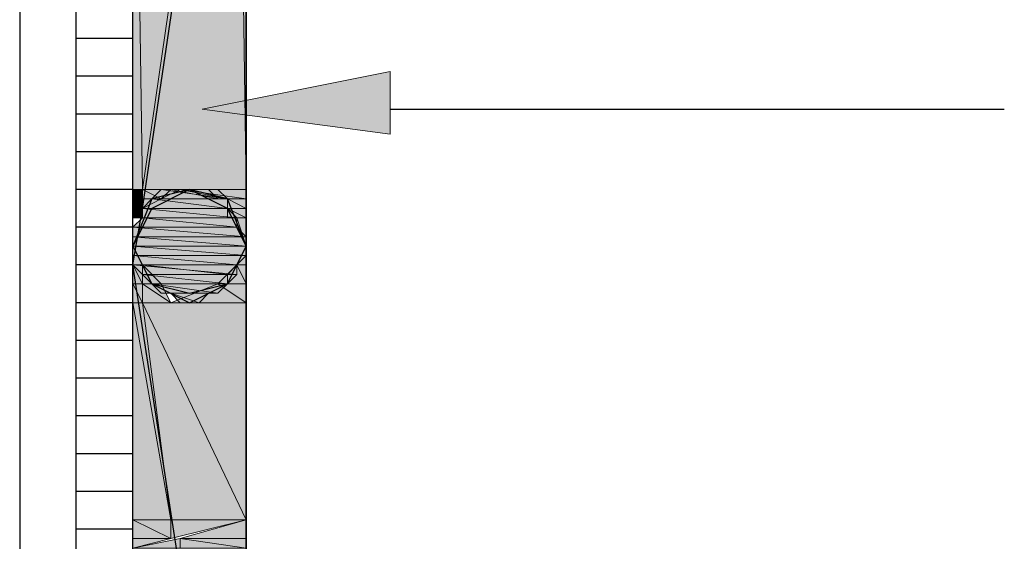
# Model space of a CAD drawing. Units: inches. Extents: x 62 to 585, y 239 to 608.
# Drawn here: x 142 to 201, y 441 to 473 of the extents above; entities that cross this region are included whole.
import ezdxf

# ---------------------------------------------------------------- set-up
doc = ezdxf.new("R2010")
doc.units = ezdxf.units.IN
doc.header["$MEASUREMENT"] = 0
doc.layers.add('Layer 1', color=7, linetype='Continuous')

# ---------------------------------------------------------------- blocks, each defined once
blk = doc.blocks.new('block 2')
at = {"layer": 'Layer 1', "color": 7, "lineweight": 25}
blk.add_lwpolyline([(145.606, 243.252), (145.606, 537.032), (142.218, 537.032), (142.218, 243.252)], dxfattribs=at)

msp = doc.modelspace()

# ---------------------------------------------------------------- hatches: boundary and pattern name
at = {"layer": 'Layer 1'}
for color, points in [(2, [(148.997, 501.439), (148.997, 462.458), (149.562, 462.458)]), (2, [(148.997, 501.439), (155.211, 501.439), (149.562, 462.458)]), (2, [(155.211, 501.439), (149.562, 462.458), (155.776, 462.458)]), (2, [(155.211, 501.439), (155.776, 501.439), (155.776, 462.458)]), (7, [(164.384, 465.764), (153.134, 467.264), (164.384, 469.514)]), (2, [(148.997, 462.458), (148.997, 461.891), (149.562, 461.891)]), (2, [(148.997, 462.458), (149.562, 462.458), (149.562, 461.891)]), (2, [(149.562, 462.458), (149.562, 461.891), (150.691, 461.891)]), (2, [(149.562, 462.458), (151.821, 462.458), (150.691, 461.891)]), (7, [(150.691, 462.458), (150.127, 461.891), (154.646, 461.891)]), (7, [(150.691, 462.458), (154.081, 462.458), (154.646, 461.891)]), (7, [(151.256, 462.458), (150.691, 461.891), (154.081, 461.891)]), (7, [(151.256, 462.458), (153.516, 462.458), (154.081, 461.891)]), (2, [(151.821, 462.458), (154.646, 461.891), (155.776, 461.891)]), (2, [(151.821, 462.458), (155.776, 462.458), (155.776, 461.891)]), (2, [(148.997, 461.891), (148.997, 461.327), (149.562, 461.327)]), (2, [(148.997, 461.891), (149.562, 461.891), (149.562, 461.327)]), (2, [(148.997, 461.327), (148.997, 460.762), (149.562, 460.762)]), (2, [(148.997, 461.327), (149.562, 461.327), (149.562, 460.762)]), (2, [(149.562, 461.891), (150.691, 461.891), (149.562, 461.327)]), (7, [(150.127, 461.891), (149.562, 461.327), (154.646, 461.327)]), (7, [(150.127, 461.891), (149.562, 461.327), (154.646, 461.327)]), (7, [(149.562, 461.327), (149.562, 460.762), (155.211, 460.762)]), (7, [(149.562, 461.327), (154.646, 461.327), (155.211, 460.762)]), (7, [(149.562, 461.327), (149.562, 460.762), (155.211, 460.762)]), (7, [(149.562, 461.327), (154.646, 461.327), (155.211, 460.762)]), (7, [(150.127, 461.891), (154.646, 461.891), (154.646, 461.327)]), (7, [(150.127, 461.891), (154.646, 461.891), (154.646, 461.327)]), (2, [(154.646, 461.891), (154.646, 461.327), (155.776, 461.327)]), (2, [(154.646, 461.891), (155.776, 461.891), (155.776, 461.327)]), (2, [(154.646, 461.327), (154.646, 460.762), (155.776, 460.762)]), (2, [(154.646, 461.327), (155.776, 461.327), (155.776, 460.762)]), (7, [(149.562, 460.762), (148.997, 460.197), (155.211, 460.197)]), (7, [(149.562, 460.762), (148.997, 460.197), (155.211, 460.197)]), (7, [(149.562, 460.762), (155.211, 460.762), (155.211, 460.197)]), (7, [(149.562, 460.762), (155.211, 460.762), (155.211, 460.197)]), (2, [(155.211, 460.762), (155.776, 460.762), (155.776, 459.067)]), (7, [(148.997, 460.197), (148.997, 459.632), (155.776, 459.632)]), (7, [(148.997, 460.197), (155.211, 460.197), (155.776, 459.632)]), (7, [(148.997, 460.197), (148.997, 459.632), (155.776, 459.632)]), (7, [(148.997, 460.197), (155.211, 460.197), (155.776, 459.632)]), (7, [(148.997, 459.632), (148.997, 459.067), (155.776, 459.067)]), (7, [(148.997, 459.632), (155.776, 459.632), (155.776, 459.067)]), (7, [(148.997, 459.632), (148.997, 459.067), (155.776, 459.067)]), (7, [(148.997, 459.632), (155.776, 459.632), (155.776, 459.067)]), (7, [(148.997, 459.067), (148.997, 458.502), (155.776, 458.502)]), (7, [(148.997, 459.067), (155.776, 459.067), (155.776, 458.502)]), (7, [(148.997, 459.067), (148.997, 458.502), (155.776, 458.502)]), (7, [(148.997, 459.067), (155.776, 459.067), (155.776, 458.502)]), (2, [(155.776, 459.067), (155.211, 457.938), (155.776, 457.938)]), (7, [(148.997, 458.502), (148.997, 457.938), (155.211, 457.938)]), (7, [(148.997, 458.502), (155.776, 458.502), (155.211, 457.938)]), (7, [(148.997, 458.502), (148.997, 457.938), (155.211, 457.938)]), (7, [(148.997, 458.502), (155.776, 458.502), (155.211, 457.938)]), (2, [(148.997, 457.938), (148.997, 456.807), (149.562, 456.807)]), (2, [(148.997, 457.938), (149.562, 457.938), (149.562, 456.807)]), (7, [(148.997, 457.938), (149.562, 457.373), (155.211, 457.373)]), (7, [(148.997, 457.938), (155.211, 457.938), (155.211, 457.373)]), (2, [(149.562, 457.938), (149.562, 456.807), (150.691, 456.807)]), (7, [(149.562, 457.938), (149.562, 457.373), (154.646, 457.373)]), (7, [(149.562, 457.938), (155.211, 457.938), (154.646, 457.373)]), (2, [(155.211, 457.938), (154.081, 456.807), (155.776, 456.807)]), (2, [(155.211, 457.938), (155.776, 457.938), (155.776, 456.807)]), (7, [(149.562, 457.373), (150.127, 456.807), (154.646, 456.807)]), (7, [(149.562, 457.373), (154.646, 457.373), (154.646, 456.807)]), (7, [(149.562, 457.373), (149.562, 456.807), (154.646, 456.807)]), (7, [(149.562, 457.373), (155.211, 457.373), (154.646, 456.807)]), (2, [(148.997, 456.807), (148.997, 455.678), (149.562, 455.678)]), (2, [(148.997, 456.807), (149.562, 456.807), (149.562, 455.678)]), (2, [(149.562, 456.807), (149.562, 455.678), (151.256, 455.678)]), (2, [(149.562, 456.807), (150.691, 456.807), (151.256, 455.678)]), (7, [(150.127, 456.807), (150.691, 456.243), (154.081, 456.243)]), (7, [(150.127, 456.807), (154.646, 456.807), (154.081, 456.243)]), (7, [(150.127, 456.807), (150.691, 456.243), (154.081, 456.243)]), (7, [(150.127, 456.807), (154.646, 456.807), (154.081, 456.243)]), (2, [(154.081, 456.807), (151.256, 455.678), (155.776, 455.678)]), (2, [(154.081, 456.807), (155.776, 456.807), (155.776, 455.678)]), (7, [(151.256, 456.243), (151.821, 455.678), (152.951, 455.678)]), (7, [(151.256, 456.243), (153.516, 456.243), (152.951, 455.678)]), (2, [(148.997, 455.678), (148.997, 442.683), (151.256, 442.683)]), (2, [(148.997, 455.678), (149.562, 455.678), (151.256, 442.683)]), (2, [(149.562, 455.678), (151.256, 442.683), (155.776, 442.683)]), (2, [(149.562, 455.678), (155.776, 455.678), (155.776, 442.683)]), (2, [(148.997, 442.683), (148.997, 441.553), (151.256, 441.553)]), (2, [(148.997, 442.683), (151.256, 442.683), (151.256, 441.553)]), (2, [(151.256, 442.683), (155.776, 442.683), (151.256, 441.553)]), (2, [(155.776, 442.683), (151.821, 441.553), (155.776, 441.553)]), (2, [(151.821, 441.553), (148.997, 440.989), (151.821, 440.989)]), (2, [(148.997, 441.553), (151.256, 441.553), (148.997, 440.989)]), (2, [(151.821, 441.553), (151.821, 440.989), (155.776, 440.989)]), (2, [(151.821, 441.553), (155.776, 441.553), (155.776, 440.989)])]:
    msp.add_hatch(color=color, dxfattribs=at).paths.add_polyline_path(points)
h = msp.add_hatch(color=7, dxfattribs=at)
edge = h.paths.add_edge_path()
edge.add_spline(control_points=[(150.127, 461.891), (150.127, 461.891), (154.646, 461.891), (154.646, 461.891), (154.646, 461.891), (150.127, 461.891), (150.127, 461.891)], knot_values=[0, 0, 0, 0, 1, 1, 1, 2, 2, 2, 2], degree=3, periodic=1)
h = msp.add_hatch(color=7, dxfattribs=at)
edge = h.paths.add_edge_path()
edge.add_spline(control_points=[(150.127, 461.891), (150.127, 461.891), (154.646, 461.891), (154.646, 461.891), (154.646, 461.891), (150.127, 461.891), (150.127, 461.891)], knot_values=[0, 0, 0, 0, 1, 1, 1, 2, 2, 2, 2], degree=3, periodic=1)
h = msp.add_hatch(color=7, dxfattribs=at)
edge = h.paths.add_edge_path()
edge.add_spline(control_points=[(150.127, 461.891), (150.127, 461.891), (154.646, 461.891), (154.646, 461.891), (154.646, 461.891), (150.127, 461.891), (150.127, 461.891)], knot_values=[0, 0, 0, 0, 1, 1, 1, 2, 2, 2, 2], degree=3, periodic=1)
h = msp.add_hatch(color=7, dxfattribs=at)
edge = h.paths.add_edge_path()
edge.add_spline(control_points=[(150.127, 461.891), (150.127, 461.891), (154.646, 461.891), (154.646, 461.891), (154.646, 461.891), (150.127, 461.891), (150.127, 461.891)], knot_values=[0, 0, 0, 0, 1, 1, 1, 2, 2, 2, 2], degree=3, periodic=1)
h = msp.add_hatch(color=2, dxfattribs=at)
edge = h.paths.add_edge_path()
edge.add_spline(control_points=[(148.997, 460.762), (148.997, 460.762), (149.562, 460.762), (149.562, 460.762), (149.562, 460.762), (148.997, 460.762), (148.997, 460.762)], knot_values=[0, 0, 0, 0, 1, 1, 1, 2, 2, 2, 2], degree=3, periodic=1)
h = msp.add_hatch(color=2, dxfattribs=at)
edge = h.paths.add_edge_path()
edge.add_spline(control_points=[(154.646, 460.762), (154.646, 460.762), (155.776, 460.762), (155.776, 460.762), (155.776, 460.762), (154.646, 460.762), (154.646, 460.762)], knot_values=[0, 0, 0, 0, 1, 1, 1, 2, 2, 2, 2], degree=3, periodic=1)
h = msp.add_hatch(color=2, dxfattribs=at)
edge = h.paths.add_edge_path()
edge.add_spline(control_points=[(155.211, 460.762), (155.211, 460.762), (155.776, 459.067), (155.776, 459.067), (155.776, 459.067), (155.211, 460.762), (155.211, 460.762)], knot_values=[0, 0, 0, 0, 1, 1, 1, 2, 2, 2, 2], degree=3, periodic=1)
h = msp.add_hatch(color=7, dxfattribs=at)
edge = h.paths.add_edge_path()
edge.add_spline(control_points=[(148.997, 460.197), (148.997, 460.197), (155.211, 460.197), (155.211, 460.197), (155.211, 460.197), (148.997, 460.197), (148.997, 460.197)], knot_values=[0, 0, 0, 0, 1, 1, 1, 2, 2, 2, 2], degree=3, periodic=1)
h = msp.add_hatch(color=7, dxfattribs=at)
edge = h.paths.add_edge_path()
edge.add_spline(control_points=[(148.997, 460.197), (148.997, 460.197), (155.211, 460.197), (155.211, 460.197), (155.211, 460.197), (148.997, 460.197), (148.997, 460.197)], knot_values=[0, 0, 0, 0, 1, 1, 1, 2, 2, 2, 2], degree=3, periodic=1)
h = msp.add_hatch(color=7, dxfattribs=at)
edge = h.paths.add_edge_path()
edge.add_spline(control_points=[(148.997, 460.197), (148.997, 460.197), (155.211, 460.197), (155.211, 460.197), (155.211, 460.197), (148.997, 460.197), (148.997, 460.197)], knot_values=[0, 0, 0, 0, 1, 1, 1, 2, 2, 2, 2], degree=3, periodic=1)
h = msp.add_hatch(color=7, dxfattribs=at)
edge = h.paths.add_edge_path()
edge.add_spline(control_points=[(148.997, 460.197), (148.997, 460.197), (155.211, 460.197), (155.211, 460.197), (155.211, 460.197), (148.997, 460.197), (148.997, 460.197)], knot_values=[0, 0, 0, 0, 1, 1, 1, 2, 2, 2, 2], degree=3, periodic=1)
h = msp.add_hatch(color=7, dxfattribs=at)
edge = h.paths.add_edge_path()
edge.add_spline(control_points=[(148.997, 459.632), (148.997, 459.632), (155.776, 459.632), (155.776, 459.632), (155.776, 459.632), (148.997, 459.632), (148.997, 459.632)], knot_values=[0, 0, 0, 0, 1, 1, 1, 2, 2, 2, 2], degree=3, periodic=1)
h = msp.add_hatch(color=7, dxfattribs=at)
edge = h.paths.add_edge_path()
edge.add_spline(control_points=[(148.997, 459.632), (148.997, 459.632), (155.776, 459.632), (155.776, 459.632), (155.776, 459.632), (148.997, 459.632), (148.997, 459.632)], knot_values=[0, 0, 0, 0, 1, 1, 1, 2, 2, 2, 2], degree=3, periodic=1)
h = msp.add_hatch(color=7, dxfattribs=at)
edge = h.paths.add_edge_path()
edge.add_spline(control_points=[(148.997, 459.632), (148.997, 459.632), (155.776, 459.632), (155.776, 459.632), (155.776, 459.632), (148.997, 459.632), (148.997, 459.632)], knot_values=[0, 0, 0, 0, 1, 1, 1, 2, 2, 2, 2], degree=3, periodic=1)
h = msp.add_hatch(color=7, dxfattribs=at)
edge = h.paths.add_edge_path()
edge.add_spline(control_points=[(148.997, 459.632), (148.997, 459.632), (155.776, 459.632), (155.776, 459.632), (155.776, 459.632), (148.997, 459.632), (148.997, 459.632)], knot_values=[0, 0, 0, 0, 1, 1, 1, 2, 2, 2, 2], degree=3, periodic=1)
h = msp.add_hatch(color=2, dxfattribs=at)
edge = h.paths.add_edge_path()
edge.add_spline(control_points=[(155.776, 459.067), (155.776, 459.067), (155.776, 457.938), (155.776, 457.938), (155.776, 457.938), (155.776, 459.067), (155.776, 459.067)], knot_values=[0, 0, 0, 0, 1, 1, 1, 2, 2, 2, 2], degree=3, periodic=1)
h = msp.add_hatch(color=7, dxfattribs=at)
edge = h.paths.add_edge_path()
edge.add_spline(control_points=[(148.997, 458.502), (148.997, 458.502), (155.776, 458.502), (155.776, 458.502), (155.776, 458.502), (148.997, 458.502), (148.997, 458.502)], knot_values=[0, 0, 0, 0, 1, 1, 1, 2, 2, 2, 2], degree=3, periodic=1)
h = msp.add_hatch(color=7, dxfattribs=at)
edge = h.paths.add_edge_path()
edge.add_spline(control_points=[(148.997, 458.502), (148.997, 458.502), (155.776, 458.502), (155.776, 458.502), (155.776, 458.502), (148.997, 458.502), (148.997, 458.502)], knot_values=[0, 0, 0, 0, 1, 1, 1, 2, 2, 2, 2], degree=3, periodic=1)
h = msp.add_hatch(color=7, dxfattribs=at)
edge = h.paths.add_edge_path()
edge.add_spline(control_points=[(148.997, 458.502), (148.997, 458.502), (155.776, 458.502), (155.776, 458.502), (155.776, 458.502), (148.997, 458.502), (148.997, 458.502)], knot_values=[0, 0, 0, 0, 1, 1, 1, 2, 2, 2, 2], degree=3, periodic=1)
h = msp.add_hatch(color=7, dxfattribs=at)
edge = h.paths.add_edge_path()
edge.add_spline(control_points=[(148.997, 458.502), (148.997, 458.502), (155.776, 458.502), (155.776, 458.502), (155.776, 458.502), (148.997, 458.502), (148.997, 458.502)], knot_values=[0, 0, 0, 0, 1, 1, 1, 2, 2, 2, 2], degree=3, periodic=1)
h = msp.add_hatch(color=2, dxfattribs=at)
edge = h.paths.add_edge_path()
edge.add_spline(control_points=[(148.997, 457.938), (148.997, 457.938), (149.562, 457.938), (149.562, 457.938), (149.562, 457.938), (148.997, 457.938), (148.997, 457.938)], knot_values=[0, 0, 0, 0, 1, 1, 1, 2, 2, 2, 2], degree=3, periodic=1)
h = msp.add_hatch(color=2, dxfattribs=at)
edge = h.paths.add_edge_path()
edge.add_spline(control_points=[(148.997, 457.938), (148.997, 457.938), (149.562, 457.938), (149.562, 457.938), (149.562, 457.938), (148.997, 457.938), (148.997, 457.938)], knot_values=[0, 0, 0, 0, 1, 1, 1, 2, 2, 2, 2], degree=3, periodic=1)
h = msp.add_hatch(color=7, dxfattribs=at)
edge = h.paths.add_edge_path()
edge.add_spline(control_points=[(148.997, 457.938), (148.997, 457.938), (155.211, 457.938), (155.211, 457.938), (155.211, 457.938), (148.997, 457.938), (148.997, 457.938)], knot_values=[0, 0, 0, 0, 1, 1, 1, 2, 2, 2, 2], degree=3, periodic=1)
h = msp.add_hatch(color=2, dxfattribs=at)
edge = h.paths.add_edge_path()
edge.add_spline(control_points=[(155.211, 457.938), (155.211, 457.938), (155.776, 457.938), (155.776, 457.938), (155.776, 457.938), (155.211, 457.938), (155.211, 457.938)], knot_values=[0, 0, 0, 0, 1, 1, 1, 2, 2, 2, 2], degree=3, periodic=1)
h = msp.add_hatch(color=2, dxfattribs=at)
edge = h.paths.add_edge_path()
edge.add_spline(control_points=[(155.211, 457.938), (155.211, 457.938), (155.776, 457.938), (155.776, 457.938), (155.776, 457.938), (155.211, 457.938), (155.211, 457.938)], knot_values=[0, 0, 0, 0, 1, 1, 1, 2, 2, 2, 2], degree=3, periodic=1)
h = msp.add_hatch(color=2, dxfattribs=at)
edge = h.paths.add_edge_path()
edge.add_spline(control_points=[(155.211, 457.938), (155.211, 457.938), (155.776, 457.938), (155.776, 457.938), (155.776, 457.938), (155.211, 457.938), (155.211, 457.938)], knot_values=[0, 0, 0, 0, 1, 1, 1, 2, 2, 2, 2], degree=3, periodic=1)
h = msp.add_hatch(color=2, dxfattribs=at)
edge = h.paths.add_edge_path()
edge.add_spline(control_points=[(155.211, 457.938), (155.211, 457.938), (155.776, 457.938), (155.776, 457.938), (155.776, 457.938), (155.211, 457.938), (155.211, 457.938)], knot_values=[0, 0, 0, 0, 1, 1, 1, 2, 2, 2, 2], degree=3, periodic=1)
h = msp.add_hatch(color=7, dxfattribs=at)
edge = h.paths.add_edge_path()
edge.add_spline(control_points=[(149.562, 456.807), (149.562, 456.807), (154.646, 456.807), (154.646, 456.807), (154.646, 456.807), (149.562, 456.807), (149.562, 456.807)], knot_values=[0, 0, 0, 0, 1, 1, 1, 2, 2, 2, 2], degree=3, periodic=1)
h = msp.add_hatch(color=7, dxfattribs=at)
edge = h.paths.add_edge_path()
edge.add_spline(control_points=[(150.127, 456.807), (150.127, 456.807), (154.646, 456.807), (154.646, 456.807), (154.646, 456.807), (150.127, 456.807), (150.127, 456.807)], knot_values=[0, 0, 0, 0, 1, 1, 1, 2, 2, 2, 2], degree=3, periodic=1)
h = msp.add_hatch(color=7, dxfattribs=at)
edge = h.paths.add_edge_path()
edge.add_spline(control_points=[(150.127, 456.807), (150.127, 456.807), (154.646, 456.807), (154.646, 456.807), (154.646, 456.807), (150.127, 456.807), (150.127, 456.807)], knot_values=[0, 0, 0, 0, 1, 1, 1, 2, 2, 2, 2], degree=3, periodic=1)
h = msp.add_hatch(color=7, dxfattribs=at)
edge = h.paths.add_edge_path()
edge.add_spline(control_points=[(150.127, 456.807), (150.127, 456.807), (154.646, 456.807), (154.646, 456.807), (154.646, 456.807), (150.127, 456.807), (150.127, 456.807)], knot_values=[0, 0, 0, 0, 1, 1, 1, 2, 2, 2, 2], degree=3, periodic=1)
h = msp.add_hatch(color=7, dxfattribs=at)
edge = h.paths.add_edge_path()
edge.add_spline(control_points=[(150.127, 456.807), (150.127, 456.807), (154.646, 456.807), (154.646, 456.807), (154.646, 456.807), (150.127, 456.807), (150.127, 456.807)], knot_values=[0, 0, 0, 0, 1, 1, 1, 2, 2, 2, 2], degree=3, periodic=1)

# ---------------------------------------------------------------- linework, layer by layer
at = {"layer": 'Layer 1', "color": 7, "lineweight": 25}
for points in [[(148.997, 342.686), (148.997, 509.348), (155.776, 509.348)], [(148.997, 369.238), (155.776, 413.871), (148.997, 457.938), (149.562, 461.327), (155.776, 503.134), (154.081, 509.348)], [(155.776, 509.348), (155.776, 346.639)], [(155.776, 342.686), (155.776, 509.348), (155.776, 353.984)], [(148.997, 471.497), (145.606, 471.497)], [(148.997, 469.237), (145.606, 469.237)], [(164.384, 467.264), (201.134, 467.264)], [(148.997, 466.976), (145.606, 466.976)], [(148.997, 464.716), (145.606, 464.716)], [(148.997, 462.458), (145.606, 462.458)], [(155.776, 459.067), (154.646, 461.891), (152.386, 462.458), (150.127, 461.891), (148.997, 459.067), (150.127, 456.807), (152.386, 456.243), (154.646, 456.807), (155.776, 459.067)], [(155.776, 459.067), (154.646, 461.327), (152.386, 462.458), (150.127, 461.327), (148.997, 459.067), (150.127, 456.807), (152.386, 455.678), (154.646, 456.807), (155.776, 459.067)], [(148.997, 460.197), (145.606, 460.197)], [(148.997, 457.938), (145.606, 457.938)], [(148.997, 455.678), (145.606, 455.678)], [(148.997, 453.417), (145.606, 453.417)], [(148.997, 451.158), (145.606, 451.158)], [(148.997, 448.898), (145.606, 448.898)], [(148.997, 446.638), (145.606, 446.638)], [(148.997, 444.378), (145.606, 444.378)], [(148.997, 442.119), (145.606, 442.119)]]:
    msp.add_lwpolyline(points, dxfattribs=at)
at = {"layer": 'Layer 1', "lineweight": 0}
for points in [[(148.997, 501.439), (148.997, 462.458), (149.562, 462.458), (148.997, 501.439)], [(148.997, 501.439), (155.211, 501.439), (149.562, 462.458), (148.997, 501.439)], [(155.211, 501.439), (149.562, 462.458), (155.776, 462.458), (155.211, 501.439)], [(155.211, 501.439), (155.776, 501.439), (155.776, 462.458), (155.211, 501.439)], [(164.384, 465.764), (153.134, 467.264), (164.384, 469.514), (164.384, 465.764)], [(148.997, 462.458), (148.997, 461.891), (149.562, 461.891), (148.997, 462.458)], [(148.997, 462.458), (149.562, 462.458), (149.562, 461.891), (148.997, 462.458)], [(149.562, 462.458), (149.562, 461.891), (150.691, 461.891), (149.562, 462.458)], [(149.562, 462.458), (151.821, 462.458), (150.691, 461.891), (149.562, 462.458)], [(150.691, 462.458), (150.127, 461.891), (154.646, 461.891), (150.691, 462.458)], [(151.256, 462.458), (150.691, 462.458), (154.081, 462.458), (151.256, 462.458)], [(150.691, 462.458), (154.081, 462.458), (154.646, 461.891), (150.691, 462.458)], [(151.256, 462.458), (150.691, 461.891), (154.081, 461.891), (151.256, 462.458)], [(151.821, 462.458), (151.256, 462.458), (153.516, 462.458), (151.821, 462.458)], [(151.256, 462.458), (153.516, 462.458), (154.081, 462.458), (151.256, 462.458)], [(151.821, 462.458), (151.256, 462.458), (153.516, 462.458), (151.821, 462.458)], [(151.256, 462.458), (153.516, 462.458), (154.081, 461.891), (151.256, 462.458)], [(151.821, 462.458), (154.646, 461.891), (155.776, 461.891), (151.821, 462.458)], [(151.821, 462.458), (155.776, 462.458), (155.776, 461.891), (151.821, 462.458)], [(152.386, 462.458), (151.821, 462.458), (152.951, 462.458), (152.386, 462.458)], [(151.821, 462.458), (152.951, 462.458), (153.516, 462.458), (151.821, 462.458)], [(152.386, 462.458), (151.821, 462.458), (152.951, 462.458), (152.386, 462.458)], [(151.821, 462.458), (152.951, 462.458), (153.516, 462.458), (151.821, 462.458)], [(148.997, 461.891), (148.997, 461.327), (149.562, 461.327), (148.997, 461.891)], [(148.997, 461.891), (149.562, 461.891), (149.562, 461.327), (148.997, 461.891)], [(148.997, 461.327), (148.997, 460.762), (149.562, 460.762), (148.997, 461.327)], [(148.997, 461.327), (149.562, 461.327), (149.562, 460.762), (148.997, 461.327)], [(149.562, 461.891), (150.691, 461.891), (149.562, 461.327), (149.562, 461.891)], [(150.127, 461.891), (149.562, 461.327), (154.646, 461.327), (150.127, 461.891)], [(150.127, 461.891), (149.562, 461.327), (154.646, 461.327), (150.127, 461.891)], [(149.562, 461.327), (149.562, 460.762), (155.211, 460.762), (149.562, 461.327)], [(149.562, 461.327), (154.646, 461.327), (155.211, 460.762), (149.562, 461.327)], [(149.562, 461.327), (149.562, 460.762), (155.211, 460.762), (149.562, 461.327)], [(149.562, 461.327), (154.646, 461.327), (155.211, 460.762), (149.562, 461.327)], [(150.127, 461.891), (154.646, 461.891), (154.646, 461.327), (150.127, 461.891)], [(150.691, 461.891), (150.127, 461.891), (154.646, 461.891), (150.691, 461.891)], [(150.127, 461.891), (154.646, 461.891), (154.646, 461.327), (150.127, 461.891)], [(150.691, 461.891), (154.081, 461.891), (154.646, 461.891), (150.691, 461.891)], [(154.646, 461.891), (154.646, 461.327), (155.776, 461.327), (154.646, 461.891)], [(154.646, 461.891), (155.776, 461.891), (155.776, 461.327), (154.646, 461.891)], [(154.646, 461.327), (154.646, 460.762), (155.776, 460.762), (154.646, 461.327)], [(154.646, 461.327), (155.776, 461.327), (155.776, 460.762), (154.646, 461.327)], [(149.562, 460.762), (148.997, 460.197), (155.211, 460.197), (149.562, 460.762)], [(149.562, 460.762), (148.997, 460.197), (155.211, 460.197), (149.562, 460.762)], [(149.562, 460.762), (155.211, 460.762), (155.211, 460.197), (149.562, 460.762)], [(149.562, 460.762), (155.211, 460.762), (155.211, 460.197), (149.562, 460.762)], [(154.646, 460.762), (155.211, 460.762), (155.776, 460.762), (154.646, 460.762)], [(155.211, 460.762), (155.776, 460.762), (155.776, 459.067), (155.211, 460.762)], [(148.997, 460.197), (148.997, 459.632), (155.776, 459.632), (148.997, 460.197)], [(148.997, 460.197), (155.211, 460.197), (155.776, 459.632), (148.997, 460.197)], [(148.997, 460.197), (148.997, 459.632), (155.776, 459.632), (148.997, 460.197)], [(148.997, 460.197), (155.211, 460.197), (155.776, 459.632), (148.997, 460.197)], [(148.997, 459.632), (148.997, 459.067), (155.776, 459.067), (148.997, 459.632)], [(148.997, 459.632), (155.776, 459.632), (155.776, 459.067), (148.997, 459.632)], [(148.997, 459.632), (148.997, 459.067), (155.776, 459.067), (148.997, 459.632)], [(148.997, 459.632), (155.776, 459.632), (155.776, 459.067), (148.997, 459.632)], [(148.997, 459.067), (148.997, 458.502), (155.776, 458.502), (148.997, 459.067)], [(148.997, 459.067), (155.776, 459.067), (155.776, 458.502), (148.997, 459.067)], [(148.997, 459.067), (148.997, 458.502), (155.776, 458.502), (148.997, 459.067)], [(148.997, 459.067), (155.776, 459.067), (155.776, 458.502), (148.997, 459.067)], [(155.776, 459.067), (155.211, 457.938), (155.776, 457.938), (155.776, 459.067)], [(148.997, 458.502), (148.997, 457.938), (155.211, 457.938), (148.997, 458.502)], [(148.997, 458.502), (155.776, 458.502), (155.211, 457.938), (148.997, 458.502)], [(148.997, 458.502), (148.997, 457.938), (155.211, 457.938), (148.997, 458.502)], [(148.997, 458.502), (155.776, 458.502), (155.211, 457.938), (148.997, 458.502)], [(148.997, 457.938), (148.997, 456.807), (149.562, 456.807), (148.997, 457.938)], [(148.997, 457.938), (149.562, 457.938), (149.562, 456.807), (148.997, 457.938)], [(148.997, 457.938), (149.562, 457.938), (155.211, 457.938), (148.997, 457.938)], [(148.997, 457.938), (149.562, 457.373), (155.211, 457.373), (148.997, 457.938)], [(148.997, 457.938), (155.211, 457.938), (155.211, 457.373), (148.997, 457.938)], [(149.562, 457.938), (149.562, 456.807), (150.691, 456.807), (149.562, 457.938)], [(149.562, 457.938), (149.562, 457.373), (154.646, 457.373), (149.562, 457.938)], [(149.562, 457.938), (155.211, 457.938), (154.646, 457.373), (149.562, 457.938)], [(155.211, 457.938), (154.081, 456.807), (155.776, 456.807), (155.211, 457.938)], [(155.211, 457.938), (155.776, 457.938), (155.776, 456.807), (155.211, 457.938)], [(149.562, 457.373), (150.127, 456.807), (154.646, 456.807), (149.562, 457.373)], [(149.562, 457.373), (154.646, 457.373), (154.646, 456.807), (149.562, 457.373)], [(149.562, 457.373), (149.562, 456.807), (154.646, 456.807), (149.562, 457.373)], [(149.562, 457.373), (155.211, 457.373), (154.646, 456.807), (149.562, 457.373)], [(148.997, 456.807), (148.997, 455.678), (149.562, 455.678), (148.997, 456.807)], [(148.997, 456.807), (149.562, 456.807), (149.562, 455.678), (148.997, 456.807)], [(149.562, 456.807), (149.562, 455.678), (151.256, 455.678), (149.562, 456.807)], [(149.562, 456.807), (150.691, 456.807), (151.256, 455.678), (149.562, 456.807)], [(149.562, 456.807), (150.127, 456.807), (154.646, 456.807), (149.562, 456.807)], [(150.127, 456.807), (150.691, 456.243), (154.081, 456.243), (150.127, 456.807)], [(150.127, 456.807), (154.646, 456.807), (154.081, 456.243), (150.127, 456.807)], [(150.127, 456.807), (150.691, 456.243), (154.081, 456.243), (150.127, 456.807)], [(150.127, 456.807), (154.646, 456.807), (154.081, 456.243), (150.127, 456.807)], [(154.081, 456.807), (151.256, 455.678), (155.776, 455.678), (154.081, 456.807)], [(154.081, 456.807), (155.776, 456.807), (155.776, 455.678), (154.081, 456.807)], [(150.691, 456.243), (151.256, 456.243), (153.516, 456.243), (150.691, 456.243)], [(150.691, 456.243), (154.081, 456.243), (153.516, 456.243), (150.691, 456.243)], [(150.691, 456.243), (151.256, 456.243), (153.516, 456.243), (150.691, 456.243)], [(150.691, 456.243), (154.081, 456.243), (153.516, 456.243), (150.691, 456.243)], [(151.256, 456.243), (151.821, 456.243), (152.951, 456.243), (151.256, 456.243)], [(151.256, 456.243), (153.516, 456.243), (152.951, 456.243), (151.256, 456.243)], [(151.256, 456.243), (151.821, 455.678), (152.951, 455.678), (151.256, 456.243)], [(151.256, 456.243), (153.516, 456.243), (152.951, 455.678), (151.256, 456.243)], [(151.821, 456.243), (152.951, 456.243), (152.386, 456.243), (151.821, 456.243)], [(148.997, 455.678), (148.997, 442.683), (151.256, 442.683), (148.997, 455.678)], [(148.997, 455.678), (149.562, 455.678), (151.256, 442.683), (148.997, 455.678)], [(149.562, 455.678), (151.256, 442.683), (155.776, 442.683), (149.562, 455.678)], [(149.562, 455.678), (155.776, 455.678), (155.776, 442.683), (149.562, 455.678)], [(151.821, 455.678), (152.951, 455.678), (152.386, 455.678), (151.821, 455.678)], [(148.997, 442.683), (148.997, 441.553), (151.256, 441.553), (148.997, 442.683)], [(148.997, 442.683), (151.256, 442.683), (151.256, 441.553), (148.997, 442.683)], [(151.256, 442.683), (155.776, 442.683), (151.256, 441.553), (151.256, 442.683)], [(155.776, 442.683), (151.821, 441.553), (155.776, 441.553), (155.776, 442.683)], [(151.821, 441.553), (148.997, 440.989), (151.821, 440.989), (151.821, 441.553)], [(148.997, 441.553), (151.256, 441.553), (148.997, 440.989), (148.997, 441.553)], [(151.821, 441.553), (151.821, 440.989), (155.776, 440.989), (151.821, 441.553)], [(151.821, 441.553), (155.776, 441.553), (155.776, 440.989), (151.821, 441.553)]]:
    msp.add_lwpolyline(points, dxfattribs=at)
for points in [[(150.127, 461.891), (150.127, 461.891), (154.646, 461.891), (154.646, 461.891), (154.646, 461.891), (150.127, 461.891), (150.127, 461.891)], [(150.127, 461.891), (150.127, 461.891), (154.646, 461.891), (154.646, 461.891), (154.646, 461.891), (150.127, 461.891), (150.127, 461.891)], [(150.127, 461.891), (150.127, 461.891), (154.646, 461.891), (154.646, 461.891), (154.646, 461.891), (150.127, 461.891), (150.127, 461.891)], [(150.127, 461.891), (150.127, 461.891), (154.646, 461.891), (154.646, 461.891), (154.646, 461.891), (150.127, 461.891), (150.127, 461.891)], [(148.997, 460.762), (148.997, 460.762), (149.562, 460.762), (149.562, 460.762), (149.562, 460.762), (148.997, 460.762), (148.997, 460.762)], [(154.646, 460.762), (154.646, 460.762), (155.776, 460.762), (155.776, 460.762), (155.776, 460.762), (154.646, 460.762), (154.646, 460.762)], [(155.211, 460.762), (155.211, 460.762), (155.776, 459.067), (155.776, 459.067), (155.776, 459.067), (155.211, 460.762), (155.211, 460.762)], [(148.997, 460.197), (148.997, 460.197), (155.211, 460.197), (155.211, 460.197), (155.211, 460.197), (148.997, 460.197), (148.997, 460.197)], [(148.997, 460.197), (148.997, 460.197), (155.211, 460.197), (155.211, 460.197), (155.211, 460.197), (148.997, 460.197), (148.997, 460.197)], [(148.997, 460.197), (148.997, 460.197), (155.211, 460.197), (155.211, 460.197), (155.211, 460.197), (148.997, 460.197), (148.997, 460.197)], [(148.997, 460.197), (148.997, 460.197), (155.211, 460.197), (155.211, 460.197), (155.211, 460.197), (148.997, 460.197), (148.997, 460.197)], [(148.997, 459.632), (148.997, 459.632), (155.776, 459.632), (155.776, 459.632), (155.776, 459.632), (148.997, 459.632), (148.997, 459.632)], [(148.997, 459.632), (148.997, 459.632), (155.776, 459.632), (155.776, 459.632), (155.776, 459.632), (148.997, 459.632), (148.997, 459.632)], [(148.997, 459.632), (148.997, 459.632), (155.776, 459.632), (155.776, 459.632), (155.776, 459.632), (148.997, 459.632), (148.997, 459.632)], [(148.997, 459.632), (148.997, 459.632), (155.776, 459.632), (155.776, 459.632), (155.776, 459.632), (148.997, 459.632), (148.997, 459.632)], [(155.776, 459.067), (155.776, 459.067), (155.776, 457.938), (155.776, 457.938), (155.776, 457.938), (155.776, 459.067), (155.776, 459.067)], [(148.997, 458.502), (148.997, 458.502), (155.776, 458.502), (155.776, 458.502), (155.776, 458.502), (148.997, 458.502), (148.997, 458.502)], [(148.997, 458.502), (148.997, 458.502), (155.776, 458.502), (155.776, 458.502), (155.776, 458.502), (148.997, 458.502), (148.997, 458.502)], [(148.997, 458.502), (148.997, 458.502), (155.776, 458.502), (155.776, 458.502), (155.776, 458.502), (148.997, 458.502), (148.997, 458.502)], [(148.997, 458.502), (148.997, 458.502), (155.776, 458.502), (155.776, 458.502), (155.776, 458.502), (148.997, 458.502), (148.997, 458.502)], [(148.997, 457.938), (148.997, 457.938), (149.562, 457.938), (149.562, 457.938), (149.562, 457.938), (148.997, 457.938), (148.997, 457.938)], [(148.997, 457.938), (148.997, 457.938), (149.562, 457.938), (149.562, 457.938), (149.562, 457.938), (148.997, 457.938), (148.997, 457.938)], [(148.997, 457.938), (148.997, 457.938), (155.211, 457.938), (155.211, 457.938), (155.211, 457.938), (148.997, 457.938), (148.997, 457.938)], [(155.211, 457.938), (155.211, 457.938), (155.776, 457.938), (155.776, 457.938), (155.776, 457.938), (155.211, 457.938), (155.211, 457.938)], [(155.211, 457.938), (155.211, 457.938), (155.776, 457.938), (155.776, 457.938), (155.776, 457.938), (155.211, 457.938), (155.211, 457.938)], [(155.211, 457.938), (155.211, 457.938), (155.776, 457.938), (155.776, 457.938), (155.776, 457.938), (155.211, 457.938), (155.211, 457.938)], [(155.211, 457.938), (155.211, 457.938), (155.776, 457.938), (155.776, 457.938), (155.776, 457.938), (155.211, 457.938), (155.211, 457.938)], [(149.562, 456.807), (149.562, 456.807), (154.646, 456.807), (154.646, 456.807), (154.646, 456.807), (149.562, 456.807), (149.562, 456.807)], [(150.127, 456.807), (150.127, 456.807), (154.646, 456.807), (154.646, 456.807), (154.646, 456.807), (150.127, 456.807), (150.127, 456.807)], [(150.127, 456.807), (150.127, 456.807), (154.646, 456.807), (154.646, 456.807), (154.646, 456.807), (150.127, 456.807), (150.127, 456.807)], [(150.127, 456.807), (150.127, 456.807), (154.646, 456.807), (154.646, 456.807), (154.646, 456.807), (150.127, 456.807), (150.127, 456.807)], [(150.127, 456.807), (150.127, 456.807), (154.646, 456.807), (154.646, 456.807), (154.646, 456.807), (150.127, 456.807), (150.127, 456.807)]]:
    msp.add_open_spline(points, degree=3, knots=[0, 0, 0, 0, 1, 1, 1, 2, 2, 2, 2], dxfattribs=at)

# ---------------------------------------------------------------- block references
at = {"layer": 'Layer 1'}
msp.add_blockref('block 2', (0, 0), dxfattribs=at)

doc.saveas('drawing.dxf')
